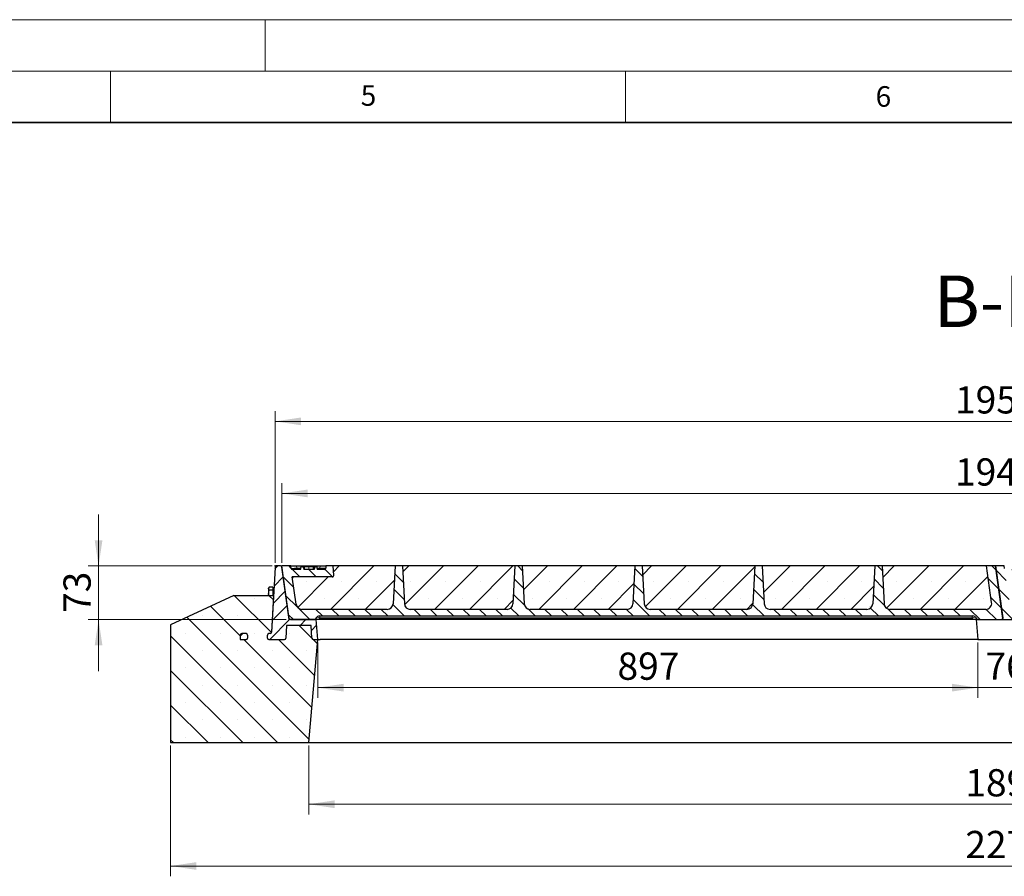
# Model space of a CAD drawing. Units: millimetres. Extents: x 0 to 420, y 0 to 297.
# Drawn here: x 206 to 302, y 214 to 297 of the extents above; entities that cross this region are included whole.
import ezdxf

# ---------------------------------------------------------------- set-up
doc = ezdxf.new("R2010")
doc.units = ezdxf.units.MM
doc.styles.add('SLDTEXTSTYLE0', font='TXT', dxfattribs={"width": 0.605})
doc.dimstyles.new('SLDDIMSTYLE0', dxfattribs={"dimtxt": 2.568319, "dimasz": 2.5, "dimexe": 0, "dimexo": 0.0625, "dimgap": 0.64208, "dimtad": 1, "dimlfac": 14, "dimrnd": 1e-09, "dimzin": 12, "dimdsep": 46, "dimtxsty": 'SLDTEXTSTYLE0', "dimsah": 1, "dimcen": 0.09, "dimadec": 0, "dimazin": 3, "dimtfac": 1, "dimtdec": 3, "dimtofl": 0, "dimtmove": 0, "dimatfit": 3, "dimfxl": 0, "dimfrac": 2, "dimtolj": 1, "dimtzin": 12, "dimarcsym": 0})
doc.dimstyles.new('SLDDIMSTYLE1', dxfattribs={"dimtxt": 2.568319, "dimasz": 2.5, "dimexe": 0, "dimexo": 0.0625, "dimgap": 0.64208, "dimtad": 1, "dimlfac": 14, "dimrnd": 1e-09, "dimzin": 12, "dimdsep": 46, "dimtxsty": 'SLDTEXTSTYLE0', "dimsah": 1, "dimcen": 0.09, "dimadec": 0, "dimazin": 3, "dimtfac": 1, "dimtdec": 3, "dimtmove": 0, "dimatfit": 0, "dimfxl": 0, "dimfrac": 2, "dimtolj": 1, "dimtzin": 12, "dimarcsym": 0})
doc.dimstyles.new('SLDDIMSTYLE2', dxfattribs={"dimtxt": 2.568319, "dimasz": 2.5, "dimexe": 0, "dimexo": 0.0625, "dimgap": 0.64208, "dimtad": 1, "dimdec": 0, "dimlfac": 14, "dimrnd": 1e-09, "dimzin": 12, "dimdsep": 46, "dimtxsty": 'SLDTEXTSTYLE0', "dimsah": 1, "dimcen": 0.09, "dimadec": 0, "dimazin": 3, "dimtfac": 1, "dimtdec": 3, "dimtofl": 0, "dimtmove": 0, "dimatfit": 3, "dimfxl": 0, "dimfrac": 2, "dimtolj": 1, "dimtzin": 12, "dimarcsym": 0})
pattern_1 = [(45, (0, 0), (-0.79375, 0.79375), [])]
pattern_2 = [(135, (0, 0), (-0.79375, -0.79375), [])]

# ---------------------------------------------------------------- blocks, each defined once
blk = doc.blocks.new('_D')
at = {"color": 7, "linetype": 'Continuous', "lineweight": 0}
for p, q in [((230.977, 244.243), (230.977, 258.987)), ((370.834, 244.243), (370.834, 258.987)), ((370.834, 257.987), (230.977, 257.987))]:
    blk.add_line(p, q, dxfattribs=at)
at = {"color": 7, "linetype": 'Continuous', "lineweight": 18}
for points in [[(230.977, 257.987), (233.477, 257.612), (233.477, 258.362)], [(370.834, 257.987), (368.334, 258.362), (368.334, 257.612)]]:
    blk.add_solid(points, dxfattribs=at)
at = {"color": 7, "linetype": 'Continuous', "lineweight": 18, "insert": (296.986, 261.398), "char_height": 2.6458, "attachment_point": 1, "style": 'SLDTEXTSTYLE0'}
blk.add_mtext('1958', dxfattribs=at)
blk = doc.blocks.new('_D_1')
at = {"color": 7, "linetype": 'Continuous', "lineweight": 0}
for p, q in [((213.834, 243.943), (213.834, 248.943)), ((230.677, 243.943), (212.834, 243.943)), ((213.834, 243.943), (213.834, 238.728)), ((232.052, 238.728), (212.834, 238.728)), ((213.834, 238.728), (213.834, 233.728))]:
    blk.add_line(p, q, dxfattribs=at)
at = {"color": 7, "linetype": 'Continuous', "lineweight": 18}
for points in [[(213.834, 243.943), (214.209, 246.443), (213.459, 246.443)], [(213.834, 238.728), (213.459, 236.228), (214.209, 236.228)]]:
    blk.add_solid(points, dxfattribs=at)
at = {"color": 7, "linetype": 'Continuous', "lineweight": 18, "insert": (210.423, 239.376), "char_height": 2.6458, "attachment_point": 1, "rotation": 90, "style": 'SLDTEXTSTYLE0'}
blk.add_mtext('73', dxfattribs=at)
blk = doc.blocks.new('_D_2')
at = {"color": 7, "linetype": 'Continuous', "lineweight": 0}
for p, q in [((231.62, 244.243), (231.62, 251.987)), ((370.191, 244.243), (370.191, 251.987)), ((231.62, 250.987), (370.191, 250.987))]:
    blk.add_line(p, q, dxfattribs=at)
at = {"color": 7, "linetype": 'Continuous', "lineweight": 18}
for points in [[(231.62, 250.987), (234.12, 250.612), (234.12, 251.362)], [(370.191, 250.987), (367.691, 251.362), (367.691, 250.612)]]:
    blk.add_solid(points, dxfattribs=at)
at = {"color": 7, "linetype": 'Continuous', "lineweight": 18, "insert": (296.986, 254.398), "char_height": 2.6458, "attachment_point": 1, "style": 'SLDTEXTSTYLE0'}
blk.add_mtext('1940', dxfattribs=at)
blk = doc.blocks.new('_D_3')
at = {"color": 7, "linetype": 'Continuous', "lineweight": 0}
for p, q in [((235.116, 236.5), (235.116, 231.123)), ((299.195, 236.5), (299.195, 231.123)), ((235.116, 232.123), (299.195, 232.123))]:
    blk.add_line(p, q, dxfattribs=at)
at = {"color": 7, "linetype": 'Continuous', "lineweight": 18}
for points in [[(235.116, 232.123), (237.616, 231.748), (237.616, 232.498)], [(299.195, 232.123), (296.695, 232.498), (296.695, 231.748)]]:
    blk.add_solid(points, dxfattribs=at)
at = {"color": 7, "linetype": 'Continuous', "lineweight": 18, "insert": (264.215, 235.534), "char_height": 2.6458, "attachment_point": 1, "style": 'SLDTEXTSTYLE0'}
blk.add_mtext('897', dxfattribs=at)
blk = doc.blocks.new('_D_4')
at = {"color": 7, "linetype": 'Continuous', "lineweight": 0}
for p, q in [((299.195, 236.5), (299.195, 231.123)), ((304.623, 236.5), (304.623, 231.123)), ((299.195, 232.123), (294.195, 232.123)), ((299.195, 232.123), (304.623, 232.123)), ((304.623, 232.123), (309.623, 232.123))]:
    blk.add_line(p, q, dxfattribs=at)
at = {"color": 7, "linetype": 'Continuous', "lineweight": 18}
for points in [[(299.195, 232.123), (296.695, 232.498), (296.695, 231.748)], [(304.623, 232.123), (307.123, 231.748), (307.123, 232.498)]]:
    blk.add_solid(points, dxfattribs=at)
at = {"color": 7, "linetype": 'Continuous', "lineweight": 18, "insert": (299.949, 235.534), "char_height": 2.6458, "attachment_point": 1, "style": 'SLDTEXTSTYLE0'}
blk.add_mtext('76', dxfattribs=at)
blk = doc.blocks.new('_D_6')
at = {"color": 7, "linetype": 'Continuous', "lineweight": 0}
for p, q in [((234.241, 226.5), (234.241, 219.8)), ((369.57, 226.5), (369.57, 219.8)), ((234.241, 220.8), (369.57, 220.8))]:
    blk.add_line(p, q, dxfattribs=at)
at = {"color": 7, "linetype": 'Continuous', "lineweight": 18}
for points in [[(234.241, 220.8), (236.741, 220.425), (236.741, 221.175)], [(369.57, 220.8), (367.07, 221.175), (367.07, 220.425)]]:
    blk.add_solid(points, dxfattribs=at)
at = {"color": 7, "linetype": 'Continuous', "lineweight": 18, "insert": (297.986, 224.21), "char_height": 2.6458, "attachment_point": 1, "style": 'SLDTEXTSTYLE0'}
blk.add_mtext('1895', dxfattribs=at)
blk = doc.blocks.new('_D_7')
at = {"color": 7, "linetype": 'Continuous', "lineweight": 0}
for p, q in [((220.834, 226.5), (220.834, 213.8)), ((382.977, 226.5), (382.977, 213.8)), ((220.834, 214.8), (382.977, 214.8))]:
    blk.add_line(p, q, dxfattribs=at)
at = {"color": 7, "linetype": 'Continuous', "lineweight": 18}
for points in [[(220.834, 214.8), (223.334, 214.425), (223.334, 215.175)], [(382.977, 214.8), (380.477, 215.175), (380.477, 214.425)]]:
    blk.add_solid(points, dxfattribs=at)
at = {"color": 7, "linetype": 'Continuous', "lineweight": 18, "insert": (297.986, 218.21), "char_height": 2.6458, "attachment_point": 1, "style": 'SLDTEXTSTYLE0'}
blk.add_mtext('2270', dxfattribs=at)

msp = doc.modelspace()

# ---------------------------------------------------------------- hatches: boundary and pattern name
at = {"linetype": 'Continuous', "lineweight": 18}
h = msp.add_hatch(dxfattribs=at)
h.set_pattern_fill('DIN 201 grey cast iron', scale=0.25, style=0, pattern_type=2)
h.set_pattern_definition(pattern_1)
edge = h.paths.add_edge_path(flags=0)
edge.add_line((232.35237, 238.72832), (231.63683, 243.81963))
edge.add_arc((231.49536, 243.79975), 0.14286, 8, 90)
edge.add_line((231.49536, 243.9426), (231.11226, 243.9426))
edge.add_arc((231.11226, 243.79975), 0.14286, 90, 177)
edge.add_line((230.96959, 243.80722), (230.63939, 237.50656))
edge.add_arc((230.49673, 237.51403), 0.14286, 270, 357, ccw=False)
edge.add_line((230.49673, 237.37118), (230.37341, 237.37118))
edge.add_arc((230.37341, 237.22832), 0.14286, 90, 180)
edge.add_line((230.23055, 237.22832), (230.23055, 236.9426))
edge.add_arc((230.37341, 236.9426), 0.14286, 180, 270)
edge.add_line((230.37341, 236.79975), (231.8807, 236.79975))
edge.add_arc((231.8807, 236.9426), 0.14286, 270, 357)
edge.add_line((232.02336, 236.93513), (232.08739, 238.15689))
edge.add_line((232.08739, 238.15689), (234.48086, 238.15689))
edge.add_line((234.48086, 238.15689), (234.54489, 236.93513))
edge.add_arc((234.68755, 236.9426), 0.14286, 183, 270)
edge.add_line((234.68755, 236.79975), (235.12341, 236.79975))
edge.add_line((235.12341, 236.79975), (234.95468, 238.72832))
edge.add_line((234.95468, 238.72832), (232.35237, 238.72832))
h = msp.add_hatch(dxfattribs=at)
h.set_pattern_fill('DIN 201 grey cast iron', scale=0.25, angle=90, style=0, pattern_type=2)
h.set_pattern_definition(pattern_2)
edge = h.paths.add_edge_path(flags=0)
edge.add_line((278.45488, 240.26984), (278.2624, 243.9426))
edge.add_line((278.2624, 243.9426), (277.54812, 243.9426))
edge.add_line((277.54812, 243.9426), (277.35564, 240.26984))
edge.add_arc((276.78499, 240.29975), 0.57143, 270, 357, ccw=False)
edge.add_line((276.78499, 239.72832), (267.38267, 239.72832))
edge.add_arc((267.38267, 240.29975), 0.57143, 183, 270, ccw=False)
edge.add_line((266.81203, 240.26984), (266.61955, 243.9426))
edge.add_line((266.61955, 243.9426), (265.90526, 243.9426))
edge.add_line((265.90526, 243.9426), (265.71278, 240.26984))
edge.add_arc((265.14213, 240.29975), 0.57143, 270, 357, ccw=False)
edge.add_line((265.14213, 239.72832), (255.73982, 239.72832))
edge.add_arc((255.73982, 240.29975), 0.57143, 183, 270, ccw=False)
edge.add_line((255.16917, 240.26984), (254.97669, 243.9426))
edge.add_line((254.97669, 243.9426), (254.2624, 243.9426))
edge.add_line((254.2624, 243.9426), (254.06992, 240.26984))
edge.add_arc((253.49928, 240.29975), 0.57143, 270, 357, ccw=False)
edge.add_line((253.49928, 239.72832), (244.09696, 239.72832))
edge.add_arc((244.09696, 240.29975), 0.57143, 183, 270, ccw=False)
edge.add_line((243.52631, 240.26984), (243.33383, 243.9426))
edge.add_line((243.33383, 243.9426), (242.61955, 243.9426))
edge.add_line((242.61955, 243.9426), (242.42706, 240.26984))
edge.add_arc((241.85642, 240.29975), 0.57143, 270, 357, ccw=False)
edge.add_line((241.85642, 239.72832), (233.57413, 239.72832))
edge.add_arc((233.57413, 240.29975), 0.57143, 188, 270, ccw=False)
edge.add_line((233.00826, 240.22022), (232.63569, 242.87118))
edge.add_line((232.63569, 242.87118), (236.52516, 242.87118))
edge.add_arc((236.52516, 243.01403), 0.14286, 270, 363)
edge.add_line((236.66782, 243.02151), (236.61955, 243.9426))
edge.add_line((236.61955, 243.9426), (235.90526, 243.9426))
edge.add_line((235.90526, 243.9426), (235.89364, 243.72084))
edge.add_arc((235.75098, 243.72832), 0.14286, 270, 357, ccw=False)
edge.add_line((235.75098, 243.58546), (235.08936, 243.58546))
edge.add_spline(control_points=[(235.08936, 243.58546), (235.07915, 243.62355), (235.06894, 243.66164), (235.05873, 243.69973), (235.05107, 243.7283), (235.04341, 243.75688), (235.03575, 243.78545), (235.0281, 243.81403), (235.02044, 243.8426), (235.01278, 243.87118)], knot_values=[0.00012424, 0.00012424, 0.00012424, 0.00012424, 0.00178047, 0.00178047, 0.00178047, 0.00302296, 0.00302296, 0.00302296, 0.00426544, 0.00426544, 0.00426544, 0.00426544], weights=[1, 1, 1, 1, 1, 1, 1, 1, 1, 1], degree=3, periodic=0)
edge.add_line((235.01278, 243.87118), (234.85003, 243.87118))
edge.add_spline(control_points=[(234.85003, 243.87118), (234.83894, 243.82983), (234.82786, 243.78849), (234.81678, 243.74714), (234.80233, 243.69325), (234.78788, 243.63935), (234.77343, 243.58546)], knot_values=[0, 0, 0, 0, 0.00179778, 0.00179778, 0.00179778, 0.00414124, 0.00414124, 0.00414124, 0.00414124], weights=[1, 1, 1, 1, 1, 1, 1], degree=3, periodic=0)
edge.add_line((234.77343, 243.58546), (233.75143, 243.58546))
edge.add_spline(control_points=[(233.75143, 243.58546), (233.73931, 243.63064), (233.72719, 243.67582), (233.71508, 243.72099), (233.70166, 243.77105), (233.68823, 243.82111), (233.67481, 243.87118)], knot_values=[0, 0, 0, 0, 0.0019645, 0.0019645, 0.0019645, 0.00414132, 0.00414132, 0.00414132, 0.00414132], weights=[1, 1, 1, 1, 1, 1, 1], degree=3, periodic=0)
edge.add_line((233.67481, 243.87118), (233.51202, 243.87118))
edge.add_spline(control_points=[(233.51202, 243.87118), (233.50105, 243.83022), (233.49007, 243.78927), (233.4791, 243.74832), (233.47144, 243.71975), (233.46378, 243.69118), (233.45612, 243.6626), (233.44923, 243.63689), (233.44234, 243.61118), (233.43544, 243.58546)], knot_values=[0, 0, 0, 0, 0.00178068, 0.00178068, 0.00178068, 0.00302305, 0.00302305, 0.00302305, 0.00414119, 0.00414119, 0.00414119, 0.00414119], weights=[1, 1, 1, 1, 1, 1, 1, 1, 1, 1], degree=3, periodic=0)
edge.add_line((233.43544, 243.58546), (232.65949, 243.58546))
edge.add_arc((232.65949, 243.72832), 0.14286, 188, 270, ccw=False)
edge.add_line((232.51802, 243.70844), (232.48511, 243.9426))
edge.add_line((232.48511, 243.9426), (231.61955, 243.9426))
edge.add_line((231.61955, 243.9426), (232.33508, 238.85129))
edge.add_arc((232.47655, 238.87118), 0.14286, 188, 270)
edge.add_line((232.47655, 238.72832), (234.76989, 238.72832))
edge.add_arc((234.76989, 238.87118), 0.14286, 270, 330)
edge.add_line((234.89361, 238.79975), (234.95546, 238.90689))
edge.add_arc((235.26476, 238.72832), 0.35714, 90, 150, ccw=False)
edge.add_line((235.26476, 239.08546), (298.72569, 239.08546))
edge.add_arc((298.72569, 238.72832), 0.35714, 30, 90, ccw=False)
edge.add_line((299.03498, 238.90689), (299.09684, 238.79975))
edge.add_arc((299.22056, 238.87118), 0.14286, 210, 270)
edge.add_line((299.22056, 238.72832), (301.47374, 238.72832))
edge.add_arc((301.47374, 238.87118), 0.14286, 270, 368)
edge.add_line((301.61521, 238.89106), (300.90526, 243.9426))
edge.add_line((300.90526, 243.9426), (300.03969, 243.9426))
edge.add_line((300.03969, 243.9426), (300.54049, 240.37927))
edge.add_arc((299.97462, 240.29975), 0.57143, -90, 8, ccw=False)
edge.add_line((299.97462, 239.72832), (290.66839, 239.72832))
edge.add_arc((290.66839, 240.29975), 0.57143, 183, 270, ccw=False)
edge.add_line((290.09774, 240.26984), (289.90526, 243.9426))
edge.add_line((289.90526, 243.9426), (289.19097, 243.9426))
edge.add_line((289.19097, 243.9426), (288.99849, 240.26984))
edge.add_arc((288.42785, 240.29975), 0.57143, 270, 357, ccw=False)
edge.add_line((288.42785, 239.72832), (279.02553, 239.72832))
edge.add_arc((279.02553, 240.29975), 0.57143, 183, 270, ccw=False)
h = msp.add_hatch(dxfattribs=at)
h.set_pattern_fill('SACNCR', style=0)
edge = h.paths.add_edge_path(flags=0)
edge.add_arc((236.52516, 243.01403), 0.14286, -90, 3, ccw=False)
edge.add_line((236.52516, 242.87118), (232.63569, 242.87118))
edge.add_line((232.63569, 242.87118), (233.00826, 240.22022))
edge.add_arc((233.57413, 240.29975), 0.57143, 188, 270)
edge.add_line((233.57413, 239.72832), (241.85642, 239.72832))
edge.add_arc((241.85642, 240.29975), 0.57143, 270, 357)
edge.add_line((242.42706, 240.26984), (242.61955, 243.9426))
edge.add_line((242.61955, 243.9426), (236.61955, 243.9426))
edge.add_line((236.61955, 243.9426), (236.66782, 243.02151))
h = msp.add_hatch(dxfattribs=at)
h.set_pattern_fill('SACNCR', style=0)
edge = h.paths.add_edge_path(flags=0)
edge.add_line((244.09696, 239.72832), (253.49928, 239.72832))
edge.add_arc((253.49928, 240.29975), 0.57143, 270, 357)
edge.add_line((254.06992, 240.26984), (254.2624, 243.9426))
edge.add_line((254.2624, 243.9426), (243.33383, 243.9426))
edge.add_line((243.33383, 243.9426), (243.52631, 240.26984))
edge.add_arc((244.09696, 240.29975), 0.57143, 183, 270)
h = msp.add_hatch(dxfattribs=at)
h.set_pattern_fill('SACNCR', style=0)
edge = h.paths.add_edge_path(flags=0)
edge.add_line((255.73982, 239.72832), (265.14213, 239.72832))
edge.add_arc((265.14213, 240.29975), 0.57143, 270, 357)
edge.add_line((265.71278, 240.26984), (265.90526, 243.9426))
edge.add_line((265.90526, 243.9426), (254.97669, 243.9426))
edge.add_line((254.97669, 243.9426), (255.16917, 240.26984))
edge.add_arc((255.73982, 240.29975), 0.57143, 183, 270)
h = msp.add_hatch(dxfattribs=at)
h.set_pattern_fill('SACNCR', style=0)
edge = h.paths.add_edge_path(flags=0)
edge.add_line((267.38267, 239.72832), (276.78499, 239.72832))
edge.add_arc((276.78499, 240.29975), 0.57143, 270, 357)
edge.add_line((277.35564, 240.26984), (277.54812, 243.9426))
edge.add_line((277.54812, 243.9426), (266.61955, 243.9426))
edge.add_line((266.61955, 243.9426), (266.81203, 240.26984))
edge.add_arc((267.38267, 240.29975), 0.57143, 183, 270)
h = msp.add_hatch(dxfattribs=at)
h.set_pattern_fill('SACNCR', style=0)
edge = h.paths.add_edge_path(flags=0)
edge.add_line((279.02553, 239.72832), (288.42785, 239.72832))
edge.add_arc((288.42785, 240.29975), 0.57143, 270, 357)
edge.add_line((288.99849, 240.26984), (289.19097, 243.9426))
edge.add_line((289.19097, 243.9426), (278.2624, 243.9426))
edge.add_line((278.2624, 243.9426), (278.45488, 240.26984))
edge.add_arc((279.02553, 240.29975), 0.57143, 183, 270)
h = msp.add_hatch(dxfattribs=at)
h.set_pattern_fill('SACNCR', style=0)
edge = h.paths.add_edge_path(flags=0)
edge.add_line((300.54049, 240.37927), (300.03969, 243.9426))
edge.add_line((300.03969, 243.9426), (289.90526, 243.9426))
edge.add_line((289.90526, 243.9426), (290.09774, 240.26984))
edge.add_arc((290.66839, 240.29975), 0.57143, 183, 270)
edge.add_line((290.66839, 239.72832), (299.97462, 239.72832))
edge.add_arc((299.97462, 240.29975), 0.57143, 270, 368)
h = msp.add_hatch(dxfattribs=at)
h.set_pattern_fill('DIN 201 grey cast iron', scale=0.25, angle=90, style=0, pattern_type=2)
h.set_pattern_definition(pattern_2)
edge = h.paths.add_edge_path(flags=0)
edge.add_line((347.7406, 240.26984), (347.54812, 243.9426))
edge.add_line((347.54812, 243.9426), (346.83383, 243.9426))
edge.add_line((346.83383, 243.9426), (346.64135, 240.26984))
edge.add_arc((346.0707, 240.29975), 0.57143, 270, 357, ccw=False)
edge.add_line((346.0707, 239.72832), (336.66839, 239.72832))
edge.add_arc((336.66839, 240.29975), 0.57143, 183, 270, ccw=False)
edge.add_line((336.09774, 240.26984), (335.90526, 243.9426))
edge.add_line((335.90526, 243.9426), (335.19097, 243.9426))
edge.add_line((335.19097, 243.9426), (334.99849, 240.26984))
edge.add_arc((334.42785, 240.29975), 0.57143, 270, 357, ccw=False)
edge.add_line((334.42785, 239.72832), (325.02553, 239.72832))
edge.add_arc((325.02553, 240.29975), 0.57143, 183, 270, ccw=False)
edge.add_line((324.45488, 240.26984), (324.2624, 243.9426))
edge.add_line((324.2624, 243.9426), (323.54812, 243.9426))
edge.add_line((323.54812, 243.9426), (323.35564, 240.26984))
edge.add_arc((322.78499, 240.29975), 0.57143, 270, 357, ccw=False)
edge.add_line((322.78499, 239.72832), (313.38267, 239.72832))
edge.add_arc((313.38267, 240.29975), 0.57143, 183, 270, ccw=False)
edge.add_line((312.81203, 240.26984), (312.61955, 243.9426))
edge.add_line((312.61955, 243.9426), (311.90526, 243.9426))
edge.add_line((311.90526, 243.9426), (311.71278, 240.26984))
edge.add_arc((311.14213, 240.29975), 0.57143, 270, 357, ccw=False)
edge.add_line((311.14213, 239.72832), (302.85984, 239.72832))
edge.add_arc((302.85984, 240.29975), 0.57143, 188, 270, ccw=False)
edge.add_line((302.29397, 240.22022), (301.92141, 242.87118))
edge.add_line((301.92141, 242.87118), (305.81087, 242.87118))
edge.add_arc((305.81087, 243.01403), 0.14286, 270, 363)
edge.add_line((305.95353, 243.02151), (305.90526, 243.9426))
edge.add_line((305.90526, 243.9426), (305.19097, 243.9426))
edge.add_line((305.19097, 243.9426), (305.17935, 243.72084))
edge.add_arc((305.03669, 243.72832), 0.14286, 270, 357, ccw=False)
edge.add_line((305.03669, 243.58546), (304.37508, 243.58546))
edge.add_spline(control_points=[(304.37508, 243.58546), (304.36487, 243.62355), (304.35466, 243.66164), (304.34445, 243.69973), (304.33679, 243.7283), (304.32913, 243.75688), (304.32147, 243.78545), (304.31381, 243.81403), (304.30615, 243.8426), (304.29849, 243.87118)], knot_values=[0.00012424, 0.00012424, 0.00012424, 0.00012424, 0.00178047, 0.00178047, 0.00178047, 0.00302296, 0.00302296, 0.00302296, 0.00426544, 0.00426544, 0.00426544, 0.00426544], weights=[1, 1, 1, 1, 1, 1, 1, 1, 1, 1], degree=3, periodic=0)
edge.add_line((304.29849, 243.87118), (304.13574, 243.87118))
edge.add_spline(control_points=[(304.13574, 243.87118), (304.12466, 243.82983), (304.11357, 243.78849), (304.10249, 243.74714), (304.08804, 243.69325), (304.07359, 243.63935), (304.05915, 243.58546)], knot_values=[0, 0, 0, 0, 0.00179778, 0.00179778, 0.00179778, 0.00414124, 0.00414124, 0.00414124, 0.00414124], weights=[1, 1, 1, 1, 1, 1, 1], degree=3, periodic=0)
edge.add_line((304.05915, 243.58546), (303.03714, 243.58546))
edge.add_spline(control_points=[(303.03714, 243.58546), (303.02502, 243.63064), (303.01291, 243.67582), (303.00079, 243.72099), (302.98737, 243.77105), (302.97395, 243.82111), (302.96052, 243.87118)], knot_values=[0, 0, 0, 0, 0.0019645, 0.0019645, 0.0019645, 0.00414132, 0.00414132, 0.00414132, 0.00414132], weights=[1, 1, 1, 1, 1, 1, 1], degree=3, periodic=0)
edge.add_line((302.96052, 243.87118), (302.79774, 243.87118))
edge.add_spline(control_points=[(302.79774, 243.87118), (302.78676, 243.83022), (302.77579, 243.78927), (302.76481, 243.74832), (302.75715, 243.71975), (302.74949, 243.69118), (302.74183, 243.6626), (302.73494, 243.63689), (302.72805, 243.61118), (302.72116, 243.58546)], knot_values=[0, 0, 0, 0, 0.00178068, 0.00178068, 0.00178068, 0.00302305, 0.00302305, 0.00302305, 0.00414119, 0.00414119, 0.00414119, 0.00414119], weights=[1, 1, 1, 1, 1, 1, 1, 1, 1, 1], degree=3, periodic=0)
edge.add_line((302.72116, 243.58546), (301.9452, 243.58546))
edge.add_arc((301.9452, 243.72832), 0.14286, 188, 270, ccw=False)
edge.add_line((301.80374, 243.70844), (301.77083, 243.9426))
edge.add_line((301.77083, 243.9426), (300.90526, 243.9426))
edge.add_line((300.90526, 243.9426), (301.6208, 238.85129))
edge.add_arc((301.76226, 238.87118), 0.14286, 188, 270)
edge.add_line((301.76226, 238.72832), (304.0556, 238.72832))
edge.add_arc((304.0556, 238.87118), 0.14286, 270, 330)
edge.add_line((304.17932, 238.79975), (304.24118, 238.90689))
edge.add_arc((304.55047, 238.72832), 0.35714, 90, 150, ccw=False)
edge.add_line((304.55047, 239.08546), (368.0114, 239.08546))
edge.add_arc((368.0114, 238.72832), 0.35714, 30, 90, ccw=False)
edge.add_line((368.3207, 238.90689), (368.38256, 238.79975))
edge.add_arc((368.50627, 238.87118), 0.14286, 210, 270)
edge.add_line((368.50627, 238.72832), (370.75946, 238.72832))
edge.add_arc((370.75946, 238.87118), 0.14286, 270, 368)
edge.add_line((370.90092, 238.89106), (370.19097, 243.9426))
edge.add_line((370.19097, 243.9426), (369.32541, 243.9426))
edge.add_line((369.32541, 243.9426), (369.8262, 240.37927))
edge.add_arc((369.26033, 240.29975), 0.57143, -90, 8, ccw=False)
edge.add_line((369.26033, 239.72832), (359.9541, 239.72832))
edge.add_arc((359.9541, 240.29975), 0.57143, 183, 270, ccw=False)
edge.add_line((359.38346, 240.26984), (359.19097, 243.9426))
edge.add_line((359.19097, 243.9426), (358.47669, 243.9426))
edge.add_line((358.47669, 243.9426), (358.28421, 240.26984))
edge.add_arc((357.71356, 240.29975), 0.57143, 270, 357, ccw=False)
edge.add_line((357.71356, 239.72832), (348.31124, 239.72832))
edge.add_arc((348.31124, 240.29975), 0.57143, 183, 270, ccw=False)
h = msp.add_hatch(dxfattribs=at)
h.set_pattern_fill('SACNCR', angle=90, style=0)
edge = h.paths.add_edge_path(flags=0)
edge.add_line((231.8807, 236.79975), (230.37341, 236.79975))
edge.add_arc((230.37341, 236.9426), 0.14286, 180, 270, ccw=False)
edge.add_line((230.23055, 236.9426), (230.23055, 237.22832))
edge.add_arc((230.37341, 237.22832), 0.14286, 90, 180, ccw=False)
edge.add_line((230.37341, 237.37118), (230.49673, 237.37118))
edge.add_arc((230.49673, 237.51403), 0.14286, 270, 357)
edge.add_line((230.63939, 237.50656), (230.82695, 241.08546))
edge.add_line((230.82695, 241.08546), (226.96099, 241.08546))
edge.add_line((226.96099, 241.08546), (220.83383, 238.22832))
edge.add_line((220.83383, 238.22832), (220.83383, 226.79975))
edge.add_line((220.83383, 226.79975), (234.2408, 226.79975))
edge.add_line((234.2408, 226.79975), (235.11568, 236.79975))
edge.add_line((235.11568, 236.79975), (234.68755, 236.79975))
edge.add_arc((234.68755, 236.9426), 0.14286, 183, 270, ccw=False)
edge.add_line((234.54489, 236.93513), (234.48086, 238.15689))
edge.add_line((234.48086, 238.15689), (232.08739, 238.15689))
edge.add_line((232.08739, 238.15689), (232.02336, 236.93513))
edge.add_arc((231.8807, 236.9426), 0.14286, 270, 357, ccw=False)
edge = h.paths.add_edge_path(flags=0)
edge.add_arc((227.73055, 237.22832), 0.14286, 90, 180, ccw=False)
edge.add_line((227.73055, 237.37118), (228.15912, 237.37118))
edge.add_arc((228.15912, 237.22832), 0.14286, 0, 90, ccw=False)
edge.add_line((228.30198, 237.22832), (228.30198, 236.9426))
edge.add_arc((228.15912, 236.9426), 0.14286, 270, 360, ccw=False)
edge.add_line((228.15912, 236.79975), (227.58769, 236.79975))
edge.add_line((227.58769, 236.79975), (227.58769, 237.22832))
h = msp.add_hatch(dxfattribs=at)
h.set_pattern_fill('DIN 201 grey cast iron', scale=0.25, style=0, pattern_type=2)
h.set_pattern_definition(pattern_1)
edge = h.paths.add_edge_path(flags=0)
edge.add_arc((228.15912, 237.22832), 0.14286, 0, 90)
edge.add_line((228.15912, 237.37118), (227.73055, 237.37118))
edge.add_arc((227.73055, 237.22832), 0.14286, 90, 180)
edge.add_line((227.58769, 237.22832), (227.58769, 236.79975))
edge.add_line((227.58769, 236.79975), (228.15912, 236.79975))
edge.add_arc((228.15912, 236.9426), 0.14286, 270, 360)
edge.add_line((228.30198, 236.9426), (228.30198, 237.22832))

# ---------------------------------------------------------------- linework, layer by layer
at = {"color": 7, "linetype": 'Continuous', "lineweight": 18}
for p, q in [((0, 297), (420, 297)), ((230, 292), (230, 297)), ((15, 292), (415, 292)), ((215, 292), (215, 287)), ((265, 292), (265, 287))]:
    msp.add_line(p, q, dxfattribs=at)
at = {"color": 7, "linetype": 'Continuous', "lineweight": 35}
msp.add_line((410, 287), (20, 287), dxfattribs=at)
at = {"color": 7, "linetype": 'Continuous', "lineweight": 25}
for p, q in [((230.96959, 243.80722), (230.63939, 237.50656)), ((231.49536, 243.9426), (231.11226, 243.9426)), ((232.33508, 238.85129), (231.61955, 243.9426)), ((232.48511, 243.9426), (231.61955, 243.9426)), ((232.35237, 238.72832), (231.63683, 243.81963)), ((232.51802, 243.70844), (232.48511, 243.9426)), ((232.48511, 243.9426), (233.05795, 243.9426)), ((233.05795, 243.9426), (235.33461, 243.9426)), ((233.43537, 243.58546), (233.51195, 243.87118)), ((233.67481, 243.87118), (233.51202, 243.87118)), ((235.01278, 243.87118), (234.85003, 243.87118)), ((235.08944, 243.58546), (235.01286, 243.87118)), ((235.11039, 243.58546), (235.03383, 243.87118)), ((235.12849, 243.58546), (235.03383, 243.87118)), ((235.33461, 243.9426), (235.90526, 243.9426)), ((235.90526, 243.9426), (235.89364, 243.72084)), ((236.61955, 243.9426), (235.90526, 243.9426)), ((236.66782, 243.02151), (236.61955, 243.9426)), ((242.61955, 243.9426), (236.61955, 243.9426)), ((242.61955, 243.9426), (242.42706, 240.26984)), ((243.33383, 243.9426), (242.61955, 243.9426)), ((243.33383, 243.9426), (243.52631, 240.26984)), ((254.2624, 243.9426), (243.33383, 243.9426)), ((254.2624, 243.9426), (254.06992, 240.26984)), ((254.97669, 243.9426), (254.2624, 243.9426)), ((254.97669, 243.9426), (255.16917, 240.26984)), ((265.90526, 243.9426), (254.97669, 243.9426)), ((265.90526, 243.9426), (265.71278, 240.26984)), ((266.61955, 243.9426), (265.90526, 243.9426)), ((266.61955, 243.9426), (266.81203, 240.26984)), ((277.54812, 243.9426), (266.61955, 243.9426)), ((277.54812, 243.9426), (277.35564, 240.26984)), ((278.2624, 243.9426), (277.54812, 243.9426)), ((278.2624, 243.9426), (278.45488, 240.26984)), ((289.19097, 243.9426), (278.2624, 243.9426)), ((289.19097, 243.9426), (288.99849, 240.26984)), ((289.90526, 243.9426), (289.19097, 243.9426)), ((289.90526, 243.9426), (290.09774, 240.26984)), ((300.03969, 243.9426), (289.90526, 243.9426)), ((300.54049, 240.37927), (300.03969, 243.9426)), ((300.90526, 243.9426), (300.03969, 243.9426)), ((300.90526, 243.9426), (301.61521, 238.89106)), ((301.6208, 238.85129), (300.90526, 243.9426)), ((301.77083, 243.9426), (300.90526, 243.9426)), ((301.80374, 243.70844), (301.77083, 243.9426)), ((233.00826, 240.22022), (232.63569, 242.87118)), ((236.52516, 242.87118), (232.63569, 242.87118)), ((233.43544, 243.58546), (232.65949, 243.58546)), ((234.77343, 243.58546), (233.75143, 243.58546)), ((235.75098, 243.58546), (235.08936, 243.58546)), ((230.39162, 241.87643), (230.34735, 241.79975)), ((230.76163, 241.8878), (230.39839, 241.8878)), ((230.76163, 241.8878), (230.76163, 241.73213)), ((226.96099, 241.08546), (220.83383, 238.22832)), ((226.96099, 241.08546), (230.82695, 241.08546)), ((230.34735, 241.73213), (230.34735, 241.79975)), ((230.34735, 241.73213), (230.34735, 241.24672)), ((230.36078, 241.08546), (230.34735, 241.24672)), ((230.34735, 241.24672), (230.34735, 241.08546)), ((230.76163, 241.57646), (230.39839, 241.57646)), ((230.82695, 241.08546), (230.63939, 237.50656)), ((230.80449, 241.79975), (230.76163, 241.79975)), ((230.76163, 241.73213), (230.76163, 241.57646)), ((230.76163, 241.57646), (230.76163, 241.24672)), ((230.76163, 241.24672), (230.76163, 241.08546)), ((230.80449, 241.79975), (230.80449, 241.08546)), ((241.85642, 239.72832), (233.57413, 239.72832)), ((235.26476, 239.08546), (298.72569, 239.08546)), ((253.49928, 239.72832), (244.09696, 239.72832)), ((265.14213, 239.72832), (255.73982, 239.72832)), ((276.78499, 239.72832), (267.38267, 239.72832)), ((288.42785, 239.72832), (279.02553, 239.72832)), ((299.97462, 239.72832), (290.66839, 239.72832)), ((220.83383, 238.22832), (220.83383, 226.79975)), ((232.08739, 238.15689), (232.02336, 236.93513)), ((234.48086, 238.15689), (232.08739, 238.15689)), ((234.95468, 238.72832), (232.35237, 238.72832)), ((232.47655, 238.72832), (234.76989, 238.72832)), ((234.54489, 236.93513), (234.48086, 238.15689)), ((234.95546, 238.90689), (234.89361, 238.79975)), ((235.26476, 238.72832), (234.95468, 238.72832)), ((235.12341, 236.79975), (234.95468, 238.72832)), ((298.72569, 238.72832), (235.26476, 238.72832)), ((299.22056, 238.72832), (298.72569, 238.72832)), ((299.02611, 238.72832), (299.19484, 236.79975)), ((299.09684, 238.79975), (299.03498, 238.90689)), ((299.22056, 238.72832), (301.47374, 238.72832)), ((301.47374, 238.72832), (301.76226, 238.72832)), ((301.6208, 238.85129), (301.63808, 238.72832)), ((301.76226, 238.72832), (304.0556, 238.72832)), ((227.58769, 237.22832), (227.58769, 236.79975)), ((228.15912, 237.37118), (227.73055, 237.37118)), ((228.30198, 237.22832), (228.30198, 236.9426)), ((230.23055, 236.9426), (230.23055, 237.22832)), ((230.49673, 237.37118), (230.37341, 237.37118)), ((227.58769, 236.79975), (228.15912, 236.79975)), ((230.37341, 236.79975), (231.8807, 236.79975)), ((234.2408, 226.79975), (235.11568, 236.79975)), ((234.68755, 236.79975), (235.11568, 236.79975)), ((234.68755, 236.79975), (235.12341, 236.79975)), ((235.12341, 236.79975), (235.33769, 236.79975)), ((299.19484, 236.79975), (235.33769, 236.79975)), ((299.19484, 236.79975), (304.62341, 236.79975)), ((220.83383, 226.79975), (234.2408, 226.79975)), ((234.2408, 226.79975), (369.56972, 226.79975))]:
    msp.add_line(p, q, dxfattribs=at)
at = {"color": 7, "linetype": 'Continuous', "lineweight": 0}
for p, q in [((231.09083, 243.9426), (230.90526, 243.9426)), ((230.97072, 243.82862), (230.98043, 244.01393))]:
    msp.add_line(p, q, dxfattribs=at)
at = {"color": 8, "linetype": 'Continuous', "lineweight": 18}
for p, q in [((233.05795, 243.9426), (233.08912, 243.72084)), ((234.26157, 243.58546), (234.26156, 243.87118)), ((235.32299, 243.72084), (235.33461, 243.9426)), ((233.08912, 243.58546), (233.08912, 243.72084)), ((233.08912, 243.72084), (233.47166, 243.72084)), ((235.08364, 243.72084), (235.32299, 243.72084)), ((235.32299, 243.58546), (235.32299, 243.72084)), ((230.83306, 241.58546), (230.83306, 241.20206)), ((235.32662, 238.90689), (235.32662, 239.08546)), ((298.66383, 238.90689), (298.66383, 239.08546)), ((235.32662, 238.90689), (235.26476, 238.79975)), ((235.26476, 238.79975), (235.26476, 238.72832)), ((235.26476, 238.79975), (298.72569, 238.79975)), ((298.66383, 238.90689), (235.32662, 238.90689)), ((298.72569, 238.79975), (298.66383, 238.90689)), ((298.72569, 238.79975), (298.72569, 238.72832)), ((301.49661, 238.72832), (301.49636, 238.73012))]:
    msp.add_line(p, q, dxfattribs=at)
at = {"color": 7, "linetype": 'Continuous', "lineweight": 25, "flags": 128}
for points in [[(233.43544, 243.58546), (233.45612, 243.6626), (233.4791, 243.74832), (233.51202, 243.87118)], [(233.67481, 243.87118), (233.71508, 243.72099), (233.75143, 243.58546)], [(233.85573, 243.58546), (233.84166, 243.73565), (233.82897, 243.87118)], [(234.67168, 243.58546), (234.68711, 243.74714), (234.69894, 243.87118)], [(234.77343, 243.58546), (234.81678, 243.74714), (234.85003, 243.87118)], [(235.01278, 243.87118), (235.03575, 243.78545), (235.05873, 243.69973), (235.08936, 243.58546)]]:
    msp.add_lwpolyline(points, dxfattribs=at)
at = {"color": 7, "linetype": 'Continuous', "lineweight": 25}
for centre, radius, start, end in [((231.11226, 243.79975), 0.14286, 90, 177), ((231.49536, 243.79975), 0.14286, 8, 90), ((232.65949, 243.72832), 0.14286, 188, 270), ((235.75098, 243.72832), 0.14286, 270, 357), ((236.52516, 243.01403), 0.14286, 270, 3), ((230.83306, 241.61403), 0.02857, 180, 270), ((233.57413, 240.29975), 0.57143, 188, 270), ((241.85642, 240.29975), 0.57143, 270, 357), ((244.09696, 240.29975), 0.57143, 183, 270), ((253.49928, 240.29975), 0.57143, 270, 357), ((255.73982, 240.29975), 0.57143, 183, 270), ((265.14213, 240.29975), 0.57143, 270, 357), ((267.38267, 240.29975), 0.57143, 183, 270), ((276.78499, 240.29975), 0.57143, 270, 357), ((279.02553, 240.29975), 0.57143, 183, 270), ((288.42785, 240.29975), 0.57143, 270, 357), ((290.66839, 240.29975), 0.57143, 183, 270), ((299.97462, 240.29975), 0.57143, 270, 8), ((235.26476, 238.72832), 0.35714, 90, 150), ((298.72569, 238.72832), 0.35714, 30, 90), ((232.47655, 238.87118), 0.14286, 188, 270), ((234.76989, 238.87118), 0.14286, 270, 330), ((299.22056, 238.87118), 0.14286, 210, 270), ((301.47374, 238.87118), 0.14286, 270, 8), ((301.76226, 238.87118), 0.14286, 188, 270), ((227.73055, 237.22832), 0.14286, 90, 180), ((228.15912, 237.22832), 0.14286, 0, 90), ((230.37341, 237.22832), 0.14286, 90, 180), ((230.49673, 237.51403), 0.14286, 270, 357), ((228.15912, 236.9426), 0.14286, 270, 0), ((230.37341, 236.9426), 0.14286, 180, 270), ((231.8807, 236.9426), 0.14286, 270, 357), ((234.68755, 236.9426), 0.14286, 183, 270)]:
    msp.add_arc(centre, radius, start, end, dxfattribs=at)
at = {"color": 8, "linetype": 'Continuous', "lineweight": 18}
for centre, major_axis, ratio, start_param, end_param in [((233.09227, 243.72832), (0.57425, 0.01987), 0.0128146, 3.14294361, 4.70645611), ((235.32182, 243.72832), (0.57182, -0.00747), 0.01304595, 4.71461517, 6.28267244), ((235.42972, 238.87118), (0.53702, 0.07525), 0.09311514, 3.06903122, 4.38714729), ((235.34724, 238.72832), (0.39472, -0.17274), 0.36872004, 1.78236751, 3.10048358), ((298.64321, 238.72832), (0.39472, 0.17274), 0.36872004, 0.04110907, 1.35922514), ((298.56073, 238.87118), (0.53702, -0.07525), 0.09311514, 5.03763067, 6.35574674)]:
    msp.add_ellipse(centre, major_axis=major_axis, ratio=ratio, start_param=start_param, end_param=end_param, dxfattribs=at)
at = {"color": 7, "linetype": 'Continuous', "lineweight": 25}
for points, knots in [([(233.82897, 243.87118), (233.7938, 243.87118), (233.73997, 243.87118), (233.69196, 243.87118), (233.67684, 243.87118), (233.67538, 243.87118), (233.67481, 243.87118)], [0, 0, 0, 0, 0.416872526, 0.637862722, 0.85870415, 1, 1, 1, 1]), ([(234.26156, 243.87118), (234.20245, 243.87118), (234.10055, 243.87118), (233.95435, 243.87118), (233.87104, 243.87118), (233.82897, 243.87118)], [0, 0, 0, 0, 0.40609488, 0.70015684, 1, 1, 1, 1]), ([(234.69894, 243.87118), (234.65898, 243.87118), (234.57919, 243.87118), (234.43168, 243.87118), (234.32597, 243.87118), (234.26156, 243.87118)], [0, 0, 0, 0, 0.28154557, 0.56224103, 1, 1, 1, 1]), ([(234.85003, 243.87118), (234.84769, 243.87118), (234.84363, 243.87118), (234.80481, 243.87118), (234.75462, 243.87118), (234.7154, 243.87118), (234.69894, 243.87118)], [0, 0, 0, 0, 0.30256032, 0.52731815, 0.80164227, 1, 1, 1, 1]), ([(230.34735, 241.73213), (230.3478, 241.74343), (230.3497, 241.79167), (230.37433, 241.83872), (230.3932, 241.87475)], [0, 0, 0, 0, 0.2340716, 1, 1, 1, 1]), ([(230.39839, 241.57646), (230.39269, 241.58602), (230.3625, 241.63668), (230.35413, 241.68938), (230.34735, 241.73213)], [0, 0, 0, 0, 0.18869645, 1, 1, 1, 1]), ([(230.34735, 241.24672), (230.34741, 241.25453), (230.34787, 241.31372), (230.35902, 241.42532), (230.38518, 241.52578), (230.39839, 241.57646)], [0, 0, 0, 0, 0.07008577, 0.53078223, 1, 1, 1, 1])]:
    msp.add_open_spline(points, degree=3, knots=knots, dxfattribs=at)

# ---------------------------------------------------------------- texts
at = {"color": 7, "linetype": 'Continuous', "lineweight": 18, "char_height": 2, "attachment_point": 2, "style": 'SLDTEXTSTYLE0'}
for s, insert in [('5', (240.04179, 290.63693)), ('6', (290.03443, 290.54288))]:
    msp.add_mtext(s, dxfattribs=dict(at, insert=insert))
at = {"color": 7, "linetype": 'Continuous', "lineweight": 0, "insert": (300.57581, 272.14972), "char_height": 5, "attachment_point": 2, "style": 'SLDTEXTSTYLE0'}
msp.add_mtext('B-B', dxfattribs=at)

# ---------------------------------------------------------------- dimensions: what is measured, and where the dimension line sits
at = {"color": 7, "linetype": 'Continuous', "lineweight": 18}
for base, p1, p2, dimstyle, picture, middle in [((230.97669, 257.9872), (370.83383, 243.9426), (230.97669, 243.9426), 'SLDDIMSTYLE0', '_D', (300.90526, 257.9872)), ((370.19097, 250.9872), (231.61955, 243.9426), (370.19097, 243.9426), 'SLDDIMSTYLE0', '_D_2', (300.90526, 250.9872)), ((299.19484, 232.12291), (235.11568, 236.79975), (299.19484, 236.79975), 'SLDDIMSTYLE2', '_D_3', (267.15526, 232.12291)), ((304.62341, 232.12291), (299.19484, 236.79975), (304.62341, 236.79975), 'SLDDIMSTYLE1', '_D_4', (301.90912, 232.12291)), ((382.97669, 214.79975), (220.83383, 226.79975), (382.97669, 226.79975), 'SLDDIMSTYLE0', '_D_7', (301.90526, 214.79975)), ((369.56972, 220.79975), (234.2408, 226.79975), (369.56972, 226.79975), 'SLDDIMSTYLE2', '_D_6', (301.90526, 220.79975))]:
    dim = msp.add_linear_dim(base=base, p1=p1, p2=p2, dimstyle=dimstyle, dxfattribs=at)
    dim.commit()
    dim.dimension.update_dxf_attribs({"geometry": picture, "text_midpoint": middle, "dimtype": 160})
dim = msp.add_linear_dim(base=(213.83383, 238.72832), p1=(230.97669, 243.9426), p2=(232.35237, 238.72832), angle=90, dimstyle='SLDDIMSTYLE1', dxfattribs=at)
dim.commit()
dim.dimension.update_dxf_attribs({"geometry": '_D_1', "text_midpoint": (213.83383, 241.33546), "dimtype": 160})

doc.saveas('drawing.dxf')
